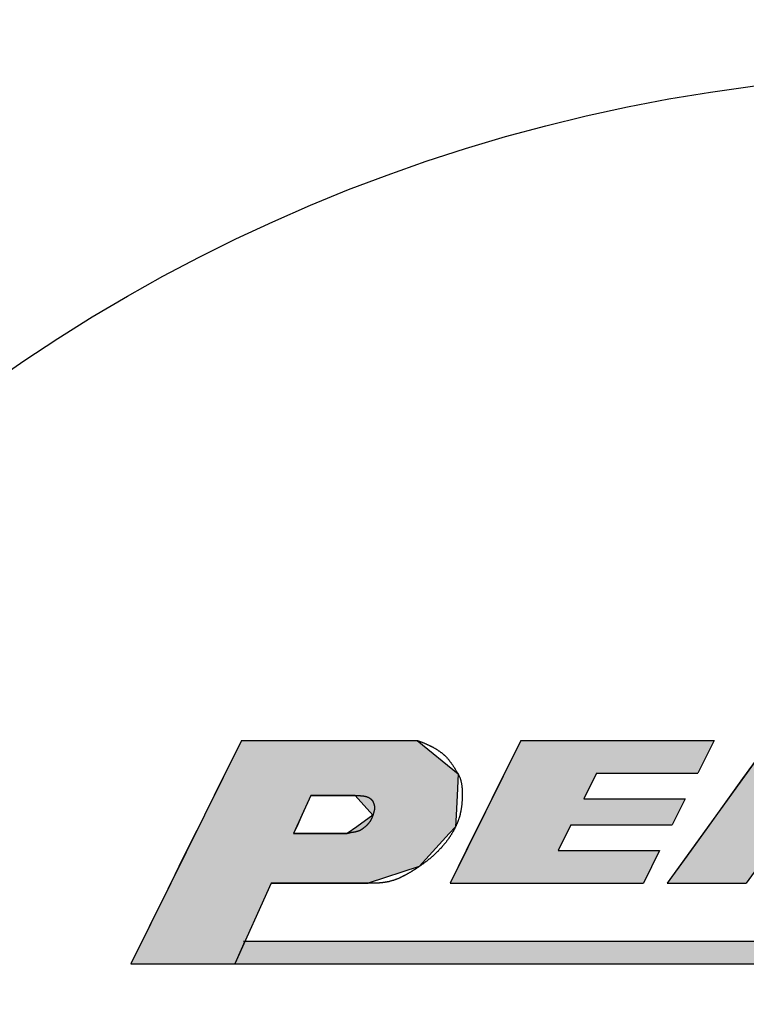
# Model space of a CAD drawing. Extents: x 0 to 393, y 0 to 283.
# Drawn here: x 219 to 226, y 199 to 208 of the extents above; entities that cross this region are included whole.
import ezdxf

# ---------------------------------------------------------------- set-up
doc = ezdxf.new("R2010")
doc.units = 0
doc.linetypes.add('HIDDEN2', pattern=[4.7625, 3.175, -1.5875])
for name, color, linetype in [('ROGO', 6, 'CONTINUOUS'), ('外形線', 7, 'CONTINUOUS'), ('隠れ線2', 1, 'HIDDEN2')]:
    doc.layers.add(name, color=color, linetype=linetype)

# ---------------------------------------------------------------- blocks, each defined once
blk = doc.blocks.new('*U17')
at = {"layer": 'ROGO', "color": 4, "linetype": 'CONTINUOUS'}
for p, q in [((223.4893, 201.7989), (223.3405, 201.4981)), ((223.4893, 201.7989), (225.2654, 201.7989)), ((225.2654, 201.7989), (225.1166, 201.4981)), ((223.3405, 201.4981), (223.2241, 201.2629)), ((224.1831, 201.4981), (224.0668, 201.2629)), ((224.1831, 201.4981), (225.1166, 201.4981)), ((223.2241, 201.2629), (223.1048, 201.0217)), ((224.0668, 201.2629), (225.0002, 201.2629)), ((225.0002, 201.2629), (224.8809, 201.0217)), ((223.1048, 201.0217), (222.9884, 200.7865)), ((223.9474, 201.0217), (223.8311, 200.7865)), ((223.9474, 201.0217), (224.8809, 201.0217)), ((222.9884, 200.7865), (222.8396, 200.4857)), ((223.8311, 200.7865), (224.7645, 200.7865)), ((224.7645, 200.7865), (224.6157, 200.4857)), ((222.8396, 200.4857), (224.6157, 200.4857))]:
    blk.add_line(p, q, dxfattribs=at)
for points in [[(223.4893, 201.7989), (223.3405, 201.4981), (225.1166, 201.4981)], [(223.4893, 201.7989), (223.4893, 201.7989), (225.2654, 201.7989)], [(223.3405, 201.4981), (223.2241, 201.2629), (224.0668, 201.2629)], [(224.1831, 201.4981), (224.1831, 201.4981), (225.1166, 201.4981)], [(223.2241, 201.2629), (223.1048, 201.0217), (224.8809, 201.0217)], [(224.0668, 201.2629), (224.0668, 201.2629), (225.0002, 201.2629)], [(223.1048, 201.0217), (222.9884, 200.7865), (223.8311, 200.7865)], [(223.9474, 201.0217), (223.9474, 201.0217), (224.8809, 201.0217)], [(222.9884, 200.7865), (222.8396, 200.4857), (224.6157, 200.4857)], [(223.8311, 200.7865), (223.8311, 200.7865), (224.7645, 200.7865)], [(222.8396, 200.4857), (222.8396, 200.4857), (224.6157, 200.4857)]]:
    blk.add_solid(points, dxfattribs=at)
at = {"layer": 'ROGO', "color": 4, "linetype": 'CONTINUOUS', "extrusion": (0, 0, -1)}
for points in [[(-223.4893, 201.7989), (-225.2654, 201.7989), (-225.1166, 201.4981)], [(-223.3405, 201.4981), (-224.1831, 201.4981), (-224.0668, 201.2629)], [(-223.2241, 201.2629), (-225.0002, 201.2629), (-224.8809, 201.0217)], [(-223.1048, 201.0217), (-223.9474, 201.0217), (-223.8311, 200.7865)], [(-222.9884, 200.7865), (-224.7645, 200.7865), (-224.6157, 200.4857)]]:
    blk.add_solid(points, dxfattribs=at)
blk = doc.blocks.new('*U18')
at = {"layer": 'ROGO', "color": 4, "linetype": 'CONTINUOUS'}
for p, q in [((220.9558, 199.9527), (220.8628, 199.747)), ((220.9558, 199.9527), (233.1446, 199.9527)), ((233.1446, 199.9527), (233.0421, 199.747)), ((220.8628, 199.747), (233.0421, 199.747))]:
    blk.add_line(p, q, dxfattribs=at)
for points in [[(220.9558, 199.9527), (220.8628, 199.747), (233.0421, 199.747)], [(220.9558, 199.9527), (220.9558, 199.9527), (233.1446, 199.9527)], [(220.8628, 199.747), (220.8628, 199.747), (233.0421, 199.747)]]:
    blk.add_solid(points, dxfattribs=at)
at = {"layer": 'ROGO', "color": 4, "linetype": 'CONTINUOUS', "extrusion": (0, 0, -1)}
blk.add_solid([(-220.9558, 199.9527), (-233.1446, 199.9527), (-233.0421, 199.747)], dxfattribs=at)
blk = doc.blocks.new('*U19')
at = {"layer": 'ROGO', "color": 4, "linetype": 'CONTINUOUS'}
for p, q in [((220.9242, 201.7989), (220.7716, 201.4904)), ((220.9242, 201.7989), (222.5367, 201.7989)), ((222.5367, 201.7989), (222.9134, 201.4904)), ((220.7716, 201.4904), (220.673, 201.2911)), ((222.9134, 201.4904), (222.9038, 201.2911)), ((220.673, 201.2911), (220.5835, 201.1104)), ((221.5614, 201.2911), (221.4796, 201.1104)), ((221.5614, 201.2911), (221.9673, 201.2911)), ((221.9673, 201.2911), (222.1305, 201.1104)), ((222.9038, 201.2911), (222.895, 201.1104)), ((220.5835, 201.1104), (220.5312, 201.0045)), ((221.4796, 201.1104), (221.4317, 201.0045)), ((222.1305, 201.1104), (221.9832, 201.0045)), ((222.895, 201.1104), (222.8899, 201.0045)), ((220.5002, 200.9419), (220.3503, 200.639)), ((220.5312, 201.0045), (220.5002, 200.9419)), ((221.4317, 201.0045), (221.4034, 200.9419)), ((221.4034, 200.9419), (221.896, 200.9419)), ((221.9832, 201.0045), (221.896, 200.9419)), ((222.8326, 200.9419), (222.5554, 200.639)), ((222.8899, 201.0045), (222.8326, 200.9419)), ((220.3503, 200.639), (220.2745, 200.4857)), ((222.5554, 200.639), (222.0886, 200.4857)), ((220.2745, 200.4857), (219.909, 199.747)), ((221.197, 200.4857), (220.8628, 199.747)), ((221.197, 200.4857), (222.0886, 200.4857)), ((219.909, 199.747), (220.8628, 199.747))]:
    blk.add_line(p, q, dxfattribs=at)
for points in [[(220.9242, 201.7989), (220.7716, 201.4904), (222.9134, 201.4904)], [(220.9242, 201.7989), (220.9242, 201.7989), (222.5367, 201.7989)], [(220.7716, 201.4904), (220.673, 201.2911), (222.9038, 201.2911)], [(220.673, 201.2911), (220.5835, 201.1104), (221.4796, 201.1104)], [(221.5614, 201.2911), (221.5614, 201.2911), (221.9673, 201.2911)], [(221.9673, 201.2911), (222.1305, 201.1104), (222.895, 201.1104)], [(220.5835, 201.1104), (220.5312, 201.0045), (221.4317, 201.0045)], [(222.1305, 201.1104), (221.9832, 201.0045), (222.8899, 201.0045)], [(220.5002, 200.9419), (220.3503, 200.639), (222.5554, 200.639)], [(220.5312, 201.0045), (220.5002, 200.9419), (221.4034, 200.9419)], [(221.4034, 200.9419), (221.4034, 200.9419), (221.896, 200.9419)], [(221.9832, 201.0045), (221.896, 200.9419), (222.8326, 200.9419)], [(220.3503, 200.639), (220.2745, 200.4857), (222.0886, 200.4857)], [(220.2745, 200.4857), (219.909, 199.747), (220.8628, 199.747)], [(221.197, 200.4857), (221.197, 200.4857), (222.0886, 200.4857)], [(219.909, 199.747), (219.909, 199.747), (220.8628, 199.747)]]:
    blk.add_solid(points, dxfattribs=at)
at = {"layer": 'ROGO', "color": 4, "linetype": 'CONTINUOUS', "extrusion": (0, 0, -1)}
for points in [[(-220.9242, 201.7989), (-222.5367, 201.7989), (-222.9134, 201.4904)], [(-220.7716, 201.4904), (-222.9134, 201.4904), (-222.9038, 201.2911)], [(-220.673, 201.2911), (-221.5614, 201.2911), (-221.4796, 201.1104)], [(-221.9673, 201.2911), (-222.9038, 201.2911), (-222.895, 201.1104)], [(-220.5835, 201.1104), (-221.4796, 201.1104), (-221.4317, 201.0045)], [(-222.1305, 201.1104), (-222.895, 201.1104), (-222.8899, 201.0045)], [(-220.5002, 200.9419), (-222.8326, 200.9419), (-222.5554, 200.639)], [(-220.5312, 201.0045), (-221.4317, 201.0045), (-221.4034, 200.9419)], [(-221.9832, 201.0045), (-222.8899, 201.0045), (-222.8326, 200.9419)], [(-220.3503, 200.639), (-222.5554, 200.639), (-222.0886, 200.4857)], [(-220.2745, 200.4857), (-221.197, 200.4857), (-220.8628, 199.747)]]:
    blk.add_solid(points, dxfattribs=at)
blk = doc.blocks.new('*U23')
at = {"layer": 'ROGO', "color": 4, "linetype": 'CONTINUOUS'}
for p, q in [((225.7799, 201.7989), (225.5268, 201.4479)), ((225.7799, 201.7989), (226.8303, 201.7989)), ((226.8303, 201.7989), (226.9863, 201.4479)), ((225.5268, 201.4479), (225.2034, 200.9995)), ((226.254, 201.4479), (225.9307, 200.9995)), ((226.254, 201.4479), (226.4533, 200.9995)), ((226.9863, 201.4479), (227.1855, 200.9995)), ((225.2034, 200.9995), (225.0133, 200.7358)), ((225.9307, 200.9995), (226.4533, 200.9995)), ((227.1855, 200.9995), (227.3026, 200.7358)), ((225.0133, 200.7358), (224.833, 200.4857)), ((225.7405, 200.7358), (225.5602, 200.4857)), ((225.7405, 200.7358), (226.5704, 200.7358)), ((226.5704, 200.7358), (226.6815, 200.4857)), ((227.3026, 200.7358), (227.4137, 200.4857)), ((224.833, 200.4857), (225.5602, 200.4857)), ((226.6815, 200.4857), (227.4137, 200.4857))]:
    blk.add_line(p, q, dxfattribs=at)
for points in [[(225.7799, 201.7989), (225.5268, 201.4479), (226.9863, 201.4479)], [(225.7799, 201.7989), (225.7799, 201.7989), (226.8303, 201.7989)], [(225.5268, 201.4479), (225.2034, 200.9995), (225.9307, 200.9995)], [(226.254, 201.4479), (226.4533, 200.9995), (227.1855, 200.9995)], [(225.2034, 200.9995), (225.0133, 200.7358), (227.3026, 200.7358)], [(225.9307, 200.9995), (225.9307, 200.9995), (226.4533, 200.9995)], [(225.0133, 200.7358), (224.833, 200.4857), (225.5602, 200.4857)], [(225.7405, 200.7358), (225.7405, 200.7358), (226.5704, 200.7358)], [(226.5704, 200.7358), (226.6815, 200.4857), (227.4137, 200.4857)], [(224.833, 200.4857), (224.833, 200.4857), (225.5602, 200.4857)], [(226.6815, 200.4857), (226.6815, 200.4857), (227.4137, 200.4857)]]:
    blk.add_solid(points, dxfattribs=at)
at = {"layer": 'ROGO', "color": 4, "linetype": 'CONTINUOUS', "extrusion": (0, 0, -1)}
for points in [[(-225.7799, 201.7989), (-226.8303, 201.7989), (-226.9863, 201.4479)], [(-225.5268, 201.4479), (-226.254, 201.4479), (-225.9307, 200.9995)], [(-226.254, 201.4479), (-226.9863, 201.4479), (-227.1855, 200.9995)], [(-225.2034, 200.9995), (-227.1855, 200.9995), (-227.3026, 200.7358)], [(-225.0133, 200.7358), (-225.7405, 200.7358), (-225.5602, 200.4857)], [(-226.5704, 200.7358), (-227.3026, 200.7358), (-227.4137, 200.4857)]]:
    blk.add_solid(points, dxfattribs=at)

msp = doc.modelspace()

# ---------------------------------------------------------------- linework, layer by layer
at = {"layer": 'ROGO', "color": 4}
for p, q in [((220.9242, 201.7989), (219.909, 199.747)), ((220.9242, 201.7989), (222.5367, 201.7989)), ((223.4893, 201.7989), (222.8396, 200.4857)), ((223.4893, 201.7989), (225.2654, 201.7989)), ((225.7799, 201.7989), (224.833, 200.4857)), ((225.2654, 201.7989), (225.1166, 201.4981)), ((224.1831, 201.4981), (224.0668, 201.2629)), ((224.1831, 201.4981), (225.1166, 201.4981)), ((221.5614, 201.2911), (221.4034, 200.9419)), ((221.9673, 201.2911), (221.5614, 201.2911)), ((224.0668, 201.2629), (225.0002, 201.2629)), ((225.0002, 201.2629), (224.8809, 201.0217)), ((223.9474, 201.0217), (223.8311, 200.7865)), ((223.9474, 201.0217), (224.8809, 201.0217)), ((221.896, 200.9419), (221.4034, 200.9419)), ((223.8311, 200.7865), (224.7645, 200.7865)), ((224.7645, 200.7865), (224.6157, 200.4857)), ((221.197, 200.4857), (220.8628, 199.747)), ((222.0886, 200.4857), (221.197, 200.4857)), ((222.8396, 200.4857), (224.6157, 200.4857)), ((224.833, 200.4857), (225.5602, 200.4857)), ((220.9416, 199.9527), (233.1446, 199.9527)), ((219.909, 199.747), (233.7981, 199.747))]:
    msp.add_line(p, q, dxfattribs=at)
for points in [[(222.537, 201.799, 0), (222.541, 201.797, 0), (222.545, 201.796, 0), (222.549, 201.794, 0), (222.554, 201.793, 0), (222.558, 201.791, 0), (222.562, 201.79, 0), (222.566, 201.788, 0), (222.57, 201.786, 0), (222.574, 201.785, 0), (222.579, 201.783, 0), (222.583, 201.781, 0), (222.587, 201.78, 0), (222.591, 201.778, 0), (222.595, 201.776, 0), (222.599, 201.775, 0), (222.604, 201.773, 0), (222.608, 201.771, 0), (222.612, 201.77, 0), (222.616, 201.768, 0), (222.62, 201.766, 0), (222.624, 201.764, 0), (222.628, 201.762, 0), (222.632, 201.761, 0), (222.636, 201.759, 0), (222.64, 201.757, 0), (222.644, 201.755, 0), (222.649, 201.753, 0), (222.653, 201.751, 0), (222.657, 201.749, 0), (222.661, 201.747, 0), (222.665, 201.745, 0), (222.669, 201.743, 0), (222.673, 201.741, 0), (222.677, 201.739, 0), (222.681, 201.737, 0), (222.684, 201.735, 0), (222.688, 201.733, 0), (222.692, 201.73, 0), (222.696, 201.728, 0), (222.7, 201.726, 0), (222.704, 201.724, 0), (222.708, 201.721, 0), (222.712, 201.719, 0), (222.716, 201.717, 0), (222.719, 201.714, 0), (222.723, 201.712, 0), (222.727, 201.709, 0), (222.731, 201.707, 0), (222.734, 201.704, 0), (222.738, 201.702, 0), (222.742, 201.699, 0), (222.745, 201.696, 0), (222.749, 201.694, 0), (222.753, 201.691, 0), (222.756, 201.688, 0), (222.76, 201.686, 0), (222.763, 201.683, 0), (222.767, 201.68, 0), (222.77, 201.677, 0), (222.774, 201.674, 0), (222.777, 201.671, 0), (222.781, 201.668, 0), (222.784, 201.665, 0), (222.787, 201.662, 0), (222.791, 201.659, 0), (222.794, 201.656, 0), (222.797, 201.653, 0), (222.8, 201.65, 0), (222.803, 201.647, 0), (222.806, 201.644, 0), (222.81, 201.64, 0), (222.813, 201.637, 0), (222.816, 201.634, 0), (222.819, 201.63, 0), (222.821, 201.627, 0), (222.824, 201.624, 0), (222.827, 201.62, 0), (222.83, 201.617, 0), (222.833, 201.613, 0), (222.836, 201.61, 0), (222.838, 201.606, 0), (222.841, 201.603, 0), (222.844, 201.599, 0), (222.846, 201.596, 0), (222.849, 201.592, 0), (222.851, 201.588, 0), (222.854, 201.585, 0), (222.857, 201.581, 0), (222.859, 201.577, 0), (222.862, 201.573, 0), (222.864, 201.57, 0), (222.867, 201.566, 0), (222.869, 201.562, 0), (222.871, 201.558, 0), (222.874, 201.555, 0), (222.876, 201.551, 0), (222.879, 201.547, 0), (222.881, 201.543, 0), (222.884, 201.54, 0), (222.886, 201.536, 0), (222.888, 201.532, 0), (222.891, 201.528, 0), (222.893, 201.524, 0), (222.896, 201.52, 0), (222.898, 201.517, 0), (222.9, 201.513, 0), (222.903, 201.509, 0), (222.905, 201.505, 0), (222.907, 201.501, 0), (222.91, 201.497, 0), (222.912, 201.493, 0), (222.914, 201.489, 0), (222.916, 201.485, 0), (222.918, 201.482, 0), (222.92, 201.478, 0), (222.922, 201.474, 0), (222.924, 201.47, 0), (222.926, 201.465, 0), (222.928, 201.461, 0), (222.929, 201.457, 0), (222.931, 201.453, 0), (222.933, 201.449, 0), (222.934, 201.445, 0), (222.935, 201.441, 0), (222.937, 201.436, 0), (222.938, 201.432, 0), (222.939, 201.428, 0), (222.94, 201.424, 0), (222.941, 201.419, 0), (222.942, 201.415, 0), (222.943, 201.411, 0), (222.944, 201.406, 0), (222.945, 201.402, 0), (222.946, 201.397, 0), (222.946, 201.393, 0), (222.947, 201.388, 0), (222.948, 201.384, 0), (222.948, 201.38, 0), (222.949, 201.375, 0), (222.949, 201.371, 0), (222.949, 201.366, 0), (222.95, 201.362, 0), (222.95, 201.357, 0), (222.95, 201.352, 0), (222.951, 201.348, 0), (222.951, 201.343, 0), (222.951, 201.339, 0), (222.951, 201.334, 0), (222.951, 201.33, 0), (222.951, 201.325, 0), (222.952, 201.321, 0), (222.952, 201.316, 0), (222.952, 201.312, 0), (222.952, 201.307, 0), (222.952, 201.302, 0), (222.952, 201.298, 0), (222.952, 201.293, 0), (222.952, 201.289, 0), (222.952, 201.284, 0), (222.951, 201.28, 0), (222.951, 201.275, 0), (222.951, 201.271, 0), (222.951, 201.266, 0), (222.951, 201.262, 0), (222.951, 201.257, 0), (222.95, 201.253, 0), (222.95, 201.248, 0), (222.95, 201.244, 0), (222.95, 201.239, 0), (222.949, 201.235, 0), (222.949, 201.23, 0), (222.949, 201.226, 0), (222.948, 201.221, 0), (222.948, 201.217, 0), (222.948, 201.212, 0), (222.947, 201.208, 0), (222.947, 201.203, 0), (222.946, 201.199, 0), (222.946, 201.194, 0), (222.945, 201.19, 0), (222.944, 201.186, 0), (222.944, 201.181, 0), (222.943, 201.177, 0), (222.943, 201.172, 0), (222.942, 201.168, 0), (222.941, 201.164, 0), (222.94, 201.159, 0), (222.94, 201.155, 0), (222.939, 201.15, 0), (222.938, 201.146, 0), (222.937, 201.142, 0), (222.936, 201.137, 0), (222.935, 201.133, 0), (222.934, 201.129, 0), (222.933, 201.124, 0), (222.932, 201.12, 0), (222.931, 201.116, 0), (222.93, 201.111, 0), (222.929, 201.107, 0), (222.928, 201.103, 0), (222.926, 201.098, 0), (222.925, 201.094, 0), (222.924, 201.09, 0), (222.922, 201.086, 0), (222.921, 201.081, 0), (222.92, 201.077, 0), (222.918, 201.073, 0), (222.917, 201.069, 0), (222.915, 201.064, 0), (222.914, 201.06, 0), (222.912, 201.056, 0), (222.91, 201.052, 0), (222.909, 201.048, 0), (222.907, 201.044, 0), (222.905, 201.039, 0), (222.904, 201.035, 0), (222.902, 201.031, 0), (222.9, 201.027, 0), (222.898, 201.023, 0), (222.897, 201.019, 0), (222.895, 201.015, 0), (222.893, 201.011, 0), (222.891, 201.007, 0), (222.889, 201.002, 0), (222.887, 200.998, 0), (222.885, 200.994, 0), (222.883, 200.99, 0), (222.881, 200.986, 0), (222.879, 200.982, 0), (222.877, 200.978, 0), (222.875, 200.974, 0), (222.872, 200.97, 0), (222.87, 200.966, 0), (222.868, 200.963, 0), (222.866, 200.959, 0), (222.863, 200.955, 0), (222.861, 200.951, 0), (222.859, 200.947, 0), (222.857, 200.943, 0), (222.854, 200.939, 0), (222.852, 200.935, 0), (222.849, 200.932, 0), (222.847, 200.928, 0), (222.845, 200.924, 0), (222.842, 200.92, 0), (222.84, 200.916, 0), (222.837, 200.913, 0), (222.835, 200.909, 0), (222.832, 200.905, 0), (222.829, 200.902, 0), (222.827, 200.898, 0), (222.824, 200.894, 0), (222.822, 200.891, 0), (222.819, 200.887, 0), (222.816, 200.883, 0), (222.814, 200.88, 0), (222.811, 200.876, 0), (222.808, 200.872, 0), (222.806, 200.869, 0), (222.803, 200.865, 0), (222.8, 200.862, 0), (222.797, 200.858, 0), (222.794, 200.855, 0), (222.792, 200.851, 0), (222.789, 200.848, 0), (222.786, 200.844, 0), (222.783, 200.841, 0), (222.78, 200.837, 0), (222.777, 200.834, 0), (222.774, 200.831, 0), (222.771, 200.827, 0), (222.768, 200.824, 0), (222.766, 200.82, 0), (222.763, 200.817, 0), (222.76, 200.814, 0), (222.757, 200.81, 0), (222.753, 200.807, 0), (222.75, 200.804, 0), (222.747, 200.801, 0), (222.744, 200.797, 0), (222.741, 200.794, 0), (222.738, 200.791, 0), (222.735, 200.788, 0), (222.732, 200.784, 0), (222.729, 200.781, 0), (222.726, 200.778, 0), (222.722, 200.775, 0), (222.719, 200.772, 0), (222.716, 200.769, 0), (222.713, 200.766, 0), (222.71, 200.763, 0), (222.706, 200.759, 0), (222.703, 200.756, 0), (222.7, 200.753, 0), (222.696, 200.75, 0), (222.693, 200.747, 0), (222.69, 200.744, 0), (222.687, 200.741, 0), (222.683, 200.738, 0), (222.68, 200.735, 0), (222.677, 200.732, 0), (222.673, 200.729, 0), (222.67, 200.726, 0), (222.666, 200.724, 0), (222.663, 200.721, 0), (222.66, 200.718, 0), (222.656, 200.715, 0), (222.653, 200.712, 0), (222.649, 200.709, 0), (222.646, 200.706, 0), (222.642, 200.704, 0), (222.639, 200.701, 0), (222.636, 200.698, 0), (222.632, 200.695, 0), (222.629, 200.692, 0), (222.625, 200.69, 0), (222.621, 200.687, 0), (222.618, 200.684, 0), (222.614, 200.682, 0), (222.611, 200.679, 0), (222.607, 200.676, 0), (222.604, 200.673, 0), (222.6, 200.671, 0), (222.597, 200.668, 0), (222.593, 200.665, 0), (222.589, 200.663, 0), (222.586, 200.66, 0), (222.582, 200.658, 0), (222.578, 200.655, 0), (222.575, 200.652, 0), (222.571, 200.65, 0), (222.567, 200.647, 0), (222.564, 200.645, 0), (222.56, 200.642, 0), (222.556, 200.64, 0), (222.553, 200.637, 0), (222.549, 200.635, 0), (222.545, 200.632, 0), (222.541, 200.63, 0), (222.538, 200.627, 0), (222.534, 200.625, 0), (222.53, 200.622, 0), (222.526, 200.62, 0), (222.523, 200.617, 0), (222.519, 200.615, 0), (222.515, 200.612, 0), (222.511, 200.61, 0), (222.507, 200.607, 0), (222.504, 200.605, 0), (222.5, 200.603, 0), (222.496, 200.6, 0), (222.492, 200.598, 0), (222.488, 200.595, 0), (222.484, 200.593, 0), (222.481, 200.591, 0), (222.477, 200.588, 0), (222.473, 200.586, 0), (222.469, 200.584, 0), (222.465, 200.581, 0), (222.461, 200.579, 0), (222.457, 200.577, 0), (222.453, 200.575, 0), (222.449, 200.572, 0), (222.445, 200.57, 0), (222.441, 200.568, 0), (222.437, 200.566, 0), (222.433, 200.563, 0), (222.429, 200.561, 0), (222.425, 200.559, 0), (222.421, 200.557, 0), (222.417, 200.555, 0), (222.413, 200.553, 0), (222.409, 200.551, 0), (222.405, 200.549, 0), (222.401, 200.547, 0), (222.397, 200.545, 0), (222.393, 200.543, 0), (222.389, 200.541, 0), (222.385, 200.539, 0), (222.381, 200.537, 0), (222.377, 200.535, 0), (222.373, 200.533, 0), (222.369, 200.531, 0), (222.365, 200.53, 0), (222.36, 200.528, 0), (222.356, 200.526, 0), (222.352, 200.525, 0), (222.348, 200.523, 0), (222.344, 200.521, 0), (222.34, 200.52, 0), (222.335, 200.518, 0), (222.331, 200.517, 0), (222.327, 200.515, 0), (222.323, 200.514, 0), (222.319, 200.512, 0), (222.314, 200.511, 0), (222.31, 200.51, 0), (222.306, 200.508, 0), (222.302, 200.507, 0), (222.297, 200.506, 0), (222.293, 200.505, 0), (222.289, 200.504, 0), (222.285, 200.502, 0), (222.28, 200.501, 0), (222.276, 200.5, 0), (222.272, 200.499, 0), (222.267, 200.499, 0), (222.263, 200.498, 0), (222.259, 200.497, 0), (222.254, 200.496, 0), (222.25, 200.495, 0), (222.245, 200.495, 0), (222.241, 200.494, 0), (222.237, 200.493, 0), (222.232, 200.493, 0), (222.228, 200.492, 0), (222.223, 200.492, 0), (222.219, 200.491, 0), (222.215, 200.491, 0), (222.21, 200.49, 0), (222.206, 200.49, 0), (222.201, 200.489, 0), (222.197, 200.489, 0), (222.192, 200.489, 0), (222.188, 200.488, 0), (222.183, 200.488, 0), (222.179, 200.488, 0), (222.174, 200.488, 0), (222.17, 200.487, 0), (222.165, 200.487, 0), (222.161, 200.487, 0), (222.156, 200.487, 0), (222.152, 200.487, 0), (222.147, 200.487, 0), (222.143, 200.486, 0), (222.138, 200.486, 0), (222.134, 200.486, 0), (222.129, 200.486, 0), (222.125, 200.486, 0), (222.12, 200.486, 0), (222.116, 200.486, 0), (222.111, 200.486, 0), (222.107, 200.486, 0), (222.102, 200.486, 0), (222.098, 200.486, 0), (222.093, 200.486, 0), (222.089, 200.486, 0)], [(221.967, 201.291, 0), (221.969, 201.291, 0), (221.971, 201.291, 0), (221.973, 201.291, 0), (221.975, 201.291, 0), (221.977, 201.291, 0), (221.979, 201.291, 0), (221.981, 201.291, 0), (221.983, 201.291, 0), (221.985, 201.291, 0), (221.987, 201.291, 0), (221.989, 201.291, 0), (221.991, 201.291, 0), (221.993, 201.291, 0), (221.995, 201.291, 0), (221.997, 201.291, 0), (221.999, 201.291, 0), (222.001, 201.291, 0), (222.003, 201.291, 0), (222.004, 201.291, 0), (222.006, 201.291, 0), (222.008, 201.291, 0), (222.01, 201.291, 0), (222.012, 201.291, 0), (222.014, 201.291, 0), (222.016, 201.29, 0), (222.018, 201.29, 0), (222.02, 201.29, 0), (222.022, 201.29, 0), (222.024, 201.29, 0), (222.025, 201.29, 0), (222.027, 201.29, 0), (222.029, 201.29, 0), (222.031, 201.289, 0), (222.033, 201.289, 0), (222.035, 201.289, 0), (222.037, 201.289, 0), (222.038, 201.289, 0), (222.04, 201.289, 0), (222.042, 201.288, 0), (222.044, 201.288, 0), (222.046, 201.288, 0), (222.047, 201.288, 0), (222.049, 201.287, 0), (222.051, 201.287, 0), (222.053, 201.287, 0), (222.055, 201.286, 0), (222.056, 201.286, 0), (222.058, 201.286, 0), (222.06, 201.285, 0), (222.061, 201.285, 0), (222.063, 201.284, 0), (222.065, 201.284, 0), (222.066, 201.284, 0), (222.068, 201.283, 0), (222.07, 201.283, 0), (222.071, 201.282, 0), (222.073, 201.282, 0), (222.075, 201.281, 0), (222.076, 201.281, 0), (222.078, 201.28, 0), (222.08, 201.28, 0), (222.081, 201.279, 0), (222.083, 201.278, 0), (222.084, 201.278, 0), (222.086, 201.277, 0), (222.087, 201.276, 0), (222.089, 201.276, 0), (222.09, 201.275, 0), (222.092, 201.274, 0), (222.093, 201.273, 0), (222.095, 201.273, 0), (222.096, 201.272, 0), (222.098, 201.271, 0), (222.099, 201.27, 0), (222.1, 201.269, 0), (222.102, 201.268, 0), (222.103, 201.268, 0), (222.104, 201.267, 0), (222.106, 201.266, 0), (222.107, 201.265, 0), (222.108, 201.264, 0), (222.11, 201.263, 0), (222.111, 201.261, 0), (222.112, 201.26, 0), (222.113, 201.259, 0), (222.115, 201.258, 0), (222.116, 201.257, 0), (222.117, 201.256, 0), (222.118, 201.254, 0), (222.119, 201.253, 0), (222.12, 201.252, 0), (222.121, 201.251, 0), (222.123, 201.249, 0), (222.124, 201.248, 0), (222.125, 201.246, 0), (222.126, 201.245, 0), (222.127, 201.244, 0), (222.128, 201.242, 0), (222.129, 201.241, 0), (222.13, 201.239, 0), (222.13, 201.238, 0), (222.131, 201.236, 0), (222.132, 201.234, 0), (222.133, 201.233, 0), (222.134, 201.231, 0), (222.135, 201.23, 0), (222.135, 201.228, 0), (222.136, 201.226, 0), (222.137, 201.225, 0), (222.138, 201.223, 0), (222.138, 201.221, 0), (222.139, 201.22, 0), (222.14, 201.218, 0), (222.14, 201.216, 0), (222.141, 201.215, 0), (222.141, 201.213, 0), (222.142, 201.211, 0), (222.142, 201.209, 0), (222.143, 201.208, 0), (222.143, 201.206, 0), (222.144, 201.204, 0), (222.144, 201.202, 0), (222.144, 201.201, 0), (222.145, 201.199, 0), (222.145, 201.197, 0), (222.145, 201.195, 0), (222.145, 201.194, 0), (222.146, 201.192, 0), (222.146, 201.19, 0), (222.146, 201.188, 0), (222.146, 201.187, 0), (222.146, 201.185, 0), (222.146, 201.183, 0), (222.146, 201.181, 0), (222.146, 201.18, 0), (222.146, 201.178, 0), (222.146, 201.176, 0), (222.146, 201.174, 0), (222.146, 201.173, 0), (222.146, 201.171, 0), (222.146, 201.169, 0), (222.145, 201.167, 0), (222.145, 201.166, 0), (222.145, 201.164, 0), (222.145, 201.162, 0), (222.145, 201.161, 0), (222.144, 201.159, 0), (222.144, 201.157, 0), (222.144, 201.155, 0), (222.143, 201.154, 0), (222.143, 201.152, 0), (222.143, 201.15, 0), (222.142, 201.148, 0), (222.142, 201.147, 0), (222.141, 201.145, 0), (222.141, 201.143, 0), (222.14, 201.142, 0), (222.14, 201.14, 0), (222.14, 201.138, 0), (222.139, 201.136, 0), (222.139, 201.135, 0), (222.138, 201.133, 0), (222.138, 201.131, 0), (222.137, 201.13, 0), (222.136, 201.128, 0), (222.136, 201.126, 0), (222.135, 201.125, 0), (222.135, 201.123, 0), (222.134, 201.121, 0), (222.134, 201.12, 0), (222.133, 201.118, 0), (222.133, 201.116, 0), (222.132, 201.115, 0), (222.131, 201.113, 0), (222.131, 201.111, 0), (222.13, 201.11, 0), (222.13, 201.108, 0), (222.129, 201.106, 0), (222.128, 201.105, 0), (222.128, 201.103, 0), (222.127, 201.101, 0), (222.127, 201.1, 0), (222.126, 201.098, 0), (222.125, 201.096, 0), (222.125, 201.095, 0), (222.124, 201.093, 0), (222.123, 201.091, 0), (222.123, 201.09, 0), (222.122, 201.088, 0), (222.121, 201.087, 0), (222.121, 201.085, 0), (222.12, 201.083, 0), (222.119, 201.082, 0), (222.119, 201.08, 0), (222.118, 201.079, 0), (222.117, 201.077, 0), (222.116, 201.075, 0), (222.116, 201.074, 0), (222.115, 201.072, 0), (222.114, 201.071, 0), (222.113, 201.069, 0), (222.113, 201.068, 0), (222.112, 201.066, 0), (222.111, 201.065, 0), (222.11, 201.063, 0), (222.109, 201.062, 0), (222.108, 201.06, 0), (222.107, 201.059, 0), (222.106, 201.057, 0), (222.106, 201.056, 0), (222.105, 201.054, 0), (222.104, 201.053, 0), (222.103, 201.051, 0), (222.102, 201.05, 0), (222.101, 201.049, 0), (222.1, 201.047, 0), (222.099, 201.046, 0), (222.098, 201.044, 0), (222.097, 201.043, 0), (222.095, 201.042, 0), (222.094, 201.04, 0), (222.093, 201.039, 0), (222.092, 201.037, 0), (222.091, 201.036, 0), (222.09, 201.035, 0), (222.089, 201.033, 0), (222.088, 201.032, 0), (222.086, 201.031, 0), (222.085, 201.03, 0), (222.084, 201.028, 0), (222.083, 201.027, 0), (222.082, 201.026, 0), (222.08, 201.024, 0), (222.079, 201.023, 0), (222.078, 201.022, 0), (222.077, 201.021, 0), (222.076, 201.019, 0), (222.074, 201.018, 0), (222.073, 201.017, 0), (222.072, 201.016, 0), (222.07, 201.014, 0), (222.069, 201.013, 0), (222.068, 201.012, 0), (222.067, 201.011, 0), (222.065, 201.01, 0), (222.064, 201.008, 0), (222.063, 201.007, 0), (222.061, 201.006, 0), (222.06, 201.005, 0), (222.059, 201.004, 0), (222.057, 201.003, 0), (222.056, 201.001, 0), (222.055, 201, 0), (222.053, 200.999, 0), (222.052, 200.998, 0), (222.05, 200.997, 0), (222.049, 200.996, 0), (222.048, 200.995, 0), (222.046, 200.994, 0), (222.045, 200.992, 0), (222.044, 200.991, 0), (222.042, 200.99, 0), (222.041, 200.989, 0), (222.039, 200.988, 0), (222.038, 200.987, 0), (222.036, 200.986, 0), (222.035, 200.985, 0), (222.034, 200.984, 0), (222.032, 200.983, 0), (222.031, 200.982, 0), (222.029, 200.981, 0), (222.028, 200.98, 0), (222.026, 200.979, 0), (222.025, 200.978, 0), (222.023, 200.977, 0), (222.022, 200.977, 0), (222.02, 200.976, 0), (222.019, 200.975, 0), (222.017, 200.974, 0), (222.016, 200.973, 0), (222.014, 200.972, 0), (222.013, 200.972, 0), (222.011, 200.971, 0), (222.01, 200.97, 0), (222.008, 200.969, 0), (222.006, 200.969, 0), (222.005, 200.968, 0), (222.003, 200.967, 0), (222.002, 200.967, 0), (222, 200.966, 0), (221.998, 200.966, 0), (221.997, 200.965, 0), (221.995, 200.964, 0), (221.993, 200.964, 0), (221.992, 200.963, 0), (221.99, 200.963, 0), (221.988, 200.962, 0), (221.987, 200.962, 0), (221.985, 200.961, 0), (221.983, 200.961, 0), (221.982, 200.961, 0), (221.98, 200.96, 0), (221.978, 200.96, 0), (221.977, 200.959, 0), (221.975, 200.959, 0), (221.973, 200.959, 0), (221.972, 200.958, 0), (221.97, 200.958, 0), (221.968, 200.957, 0), (221.966, 200.957, 0), (221.965, 200.957, 0), (221.963, 200.956, 0), (221.961, 200.956, 0), (221.959, 200.956, 0), (221.958, 200.955, 0), (221.956, 200.955, 0), (221.954, 200.955, 0), (221.953, 200.954, 0), (221.951, 200.954, 0), (221.949, 200.954, 0), (221.947, 200.953, 0), (221.946, 200.953, 0), (221.944, 200.953, 0), (221.942, 200.953, 0), (221.94, 200.952, 0), (221.939, 200.952, 0), (221.937, 200.952, 0), (221.935, 200.951, 0), (221.933, 200.951, 0), (221.932, 200.95, 0), (221.93, 200.95, 0), (221.928, 200.95, 0), (221.927, 200.949, 0), (221.925, 200.949, 0), (221.923, 200.949, 0), (221.921, 200.948, 0), (221.92, 200.948, 0), (221.918, 200.947, 0), (221.916, 200.947, 0), (221.915, 200.947, 0), (221.913, 200.946, 0), (221.911, 200.946, 0), (221.91, 200.945, 0), (221.908, 200.945, 0), (221.906, 200.945, 0), (221.904, 200.944, 0), (221.903, 200.944, 0), (221.901, 200.943, 0), (221.899, 200.943, 0), (221.898, 200.942, 0), (221.896, 200.942, 0)]]:
    msp.add_polyline3d(points, dxfattribs=at)
at = {"layer": '外形線'}
for radius in [26.4, 23, 15.5]:
    msp.add_circle((227.5916, 192.4339), radius, dxfattribs=at)
at = {"layer": '隠れ線2'}
msp.add_arc((227.5916, 192.4339), 25, 360, 184.65768, dxfattribs=at)

# ---------------------------------------------------------------- block references
at = {"layer": 'ROGO', "color": 4, "linetype": 'CONTINUOUS'}
for name in ['*U19', '*U17', '*U23', '*U18']:
    msp.add_blockref(name, (0, 0), dxfattribs=at)

doc.saveas('drawing.dxf')
